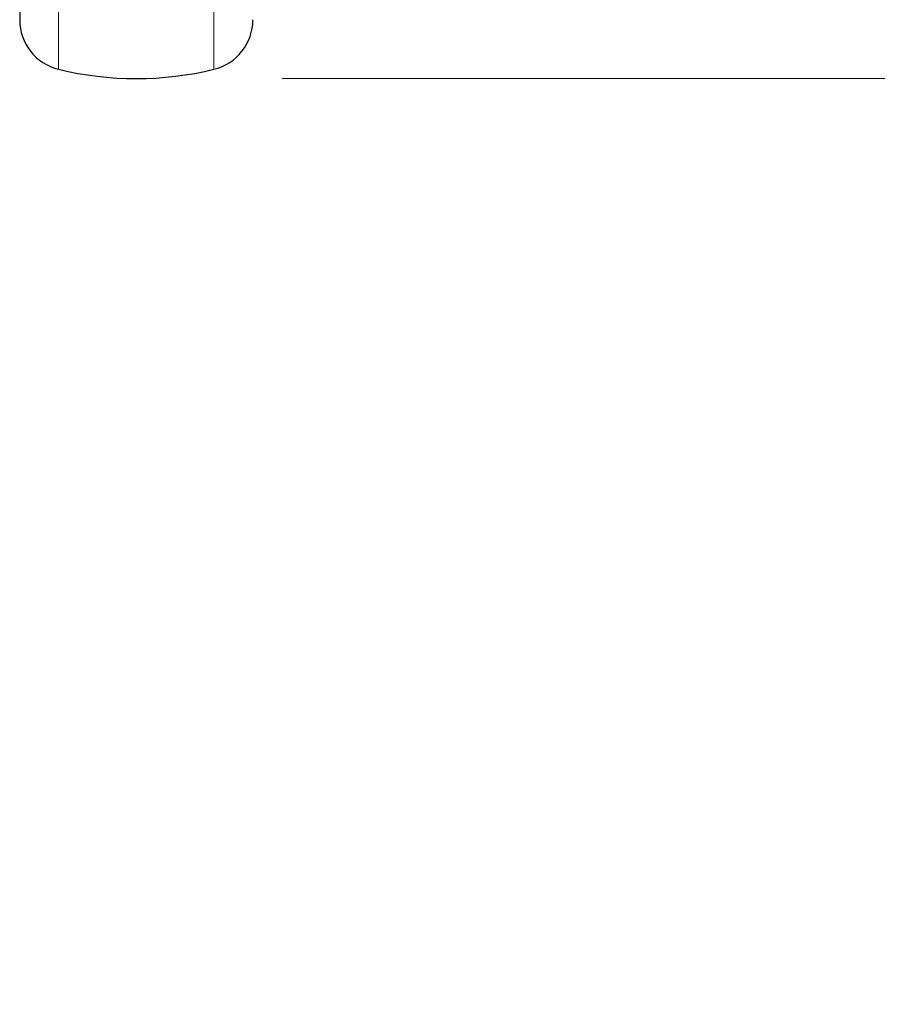
# Model space of a CAD drawing. Units: millimetres. Extents: x 0 to 210, y 0 to 297.
# Drawn here: x 84 to 90, y 206 to 212 of the extents above; entities that cross this region are included whole.
import ezdxf

# ---------------------------------------------------------------- set-up
doc = ezdxf.new("R2010")
doc.units = ezdxf.units.MM
doc.linetypes.add('SLD-Durchgehend', pattern=[0])
doc.styles.add('SLDTEXTSTYLE0', font='GOTHIC.TTF', dxfattribs={"width": 0.913})
doc.dimstyles.new('SLDDIMSTYLE1', dxfattribs={"dimtxt": 3.5, "dimasz": 3.302, "dimexe": 0, "dimexo": 0.0625, "dimgap": 0.875, "dimtad": 1, "dimdec": 0, "dimlfac": 20, "dimrnd": 1e-09, "dimzin": 12, "dimdsep": 46, "dimtxsty": 'SLDTEXTSTYLE0', "dimsah": 1, "dimcen": 0.09, "dimadec": 0, "dimazin": 3, "dimtol": 1, "dimtp": 3, "dimtm": 3, "dimtfac": 1, "dimtdec": 0, "dimtmove": 0, "dimatfit": 0, "dimfxl": 1, "dimfrac": 2, "dimtolj": 1, "dimarcsym": 0})

# ---------------------------------------------------------------- blocks, each defined once
blk = doc.blocks.new('_D_1')
at = {"color": 7, "linetype": 'SLD-Durchgehend', "lineweight": 0}
for p, q in [((99.5836, 225.9104), (99.5836, 244.8688)), ((87.4336, 225.9104), (100.5836, 225.9104)), ((99.5836, 225.9104), (99.5836, 211.8804)), ((85.8336, 211.8804), (100.5836, 211.8804)), ((99.5836, 211.8804), (99.5836, 205.5304))]:
    blk.add_line(p, q, dxfattribs=at)
at = {"color": 7, "linetype": 'SLD-Durchgehend', "lineweight": 18}
for points in [[(99.5836, 225.9104), (100.0836, 229.2124), (99.0836, 229.2124)], [(99.5836, 211.8804), (99.0836, 208.5784), (100.0836, 208.5784)]]:
    blk.add_solid(points, dxfattribs=at)
at = {"color": 7, "linetype": 'SLD-Durchgehend', "lineweight": 18, "char_height": 3.5, "attachment_point": 1, "rotation": 90, "style": 'SLDTEXTSTYLE0'}
for s, insert in [(' ±3', (95.1129, 238.4278)), ('281', (95.1129, 230.6695))]:
    blk.add_mtext(s, dxfattribs=dict(at, insert=insert))

msp = doc.modelspace()

# ---------------------------------------------------------------- linework, layer by layer
at = {"color": 8, "linetype": 'SLD-Durchgehend', "lineweight": 18}
for p, q in [((84.30069, 211.94442), (84.30069, 217.22681)), ((85.36648, 211.94442), (85.36648, 217.2267))]:
    msp.add_line(p, q, dxfattribs=at)
at = {"color": 7, "linetype": 'SLD-Durchgehend', "lineweight": 25}
msp.add_line((84.03358, 217.18272), (84.03358, 212.28446), dxfattribs=at)
for centre, radius, start, end in [((84.38358, 212.28446), 0.35, 180, 256.299767), ((85.28358, 212.28446), 0.35, 283.700233, 0), ((84.83358, 214.13041), 2.25, 256.299767, 283.700233)]:
    msp.add_arc(centre, radius, start, end, dxfattribs=at)

# ---------------------------------------------------------------- dimensions: what is measured, and where the dimension line sits
at = {"color": 7, "linetype": 'SLD-Durchgehend', "lineweight": 18}
dim = msp.add_linear_dim(base=(99.58358, 211.88041), p1=(86.43358, 225.91041), p2=(84.83358, 211.88041), angle=90, dimstyle='SLDDIMSTYLE1', dxfattribs=at)
dim.commit()
dim.dimension.update_dxf_attribs({"geometry": '_D_1', "text_midpoint": (99.58358, 237.76916), "dimtype": 160})

doc.saveas('drawing.dxf')
